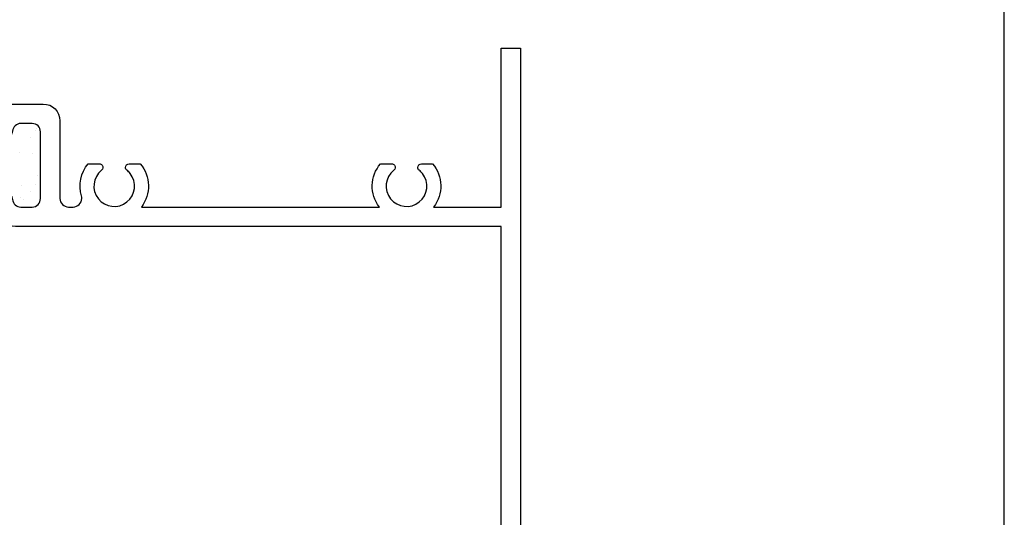
# Model space of a CAD drawing. Units: inches. Extents: x 0.3 to 8.2, y 0 to 10.9.
# Drawn here: x 4.5 to 8.2, y 4.9 to 6.8 of the extents above; entities that cross this region are included whole.
import ezdxf

# ---------------------------------------------------------------- set-up
doc = ezdxf.new("R2010")
doc.units = ezdxf.units.IN
doc.header["$MEASUREMENT"] = 0
doc.layers.add('OBJ', color=7, linetype='Continuous')

# ---------------------------------------------------------------- blocks, each defined once
blk = doc.blocks.new('block 2')
at = {"color": 7, "lineweight": 25, "true_color": 0xffffff}
blk.add_lwpolyline([(8.2178, -0.0011), (8.2178, 9.8852)], dxfattribs=at)
blk = doc.blocks.new('block 168')
at = {"color": 1, "lineweight": 25, "true_color": 0xff0000}
blk.add_lwpolyline([(4.4654, 6.1598), (4.4654, 6.1598)], dxfattribs=at)
blk = doc.blocks.new('block 172')
at = {"color": 1, "lineweight": 25, "true_color": 0xff0000}
blk.add_lwpolyline([(4.5319, 6.244), (4.5319, 6.244)], dxfattribs=at)
blk = doc.blocks.new('block 173')
at = {"color": 1, "lineweight": 25, "true_color": 0xff0000}
blk.add_lwpolyline([(4.4632, 6.3335), (4.4632, 6.3335)], dxfattribs=at)
blk = doc.blocks.new('block 174')
at = {"color": 1, "lineweight": 25, "true_color": 0xff0000}
blk.add_lwpolyline([(4.5254, 6.4232), (4.5254, 6.4232)], dxfattribs=at)
blk = doc.blocks.new('block 186')
at = {"color": 1, "lineweight": 25, "true_color": 0xff0000}
blk.add_lwpolyline([(4.4772, 6.1548), (4.4772, 6.1548)], dxfattribs=at)
blk = doc.blocks.new('block 187')
at = {"color": 1, "lineweight": 25, "true_color": 0xff0000}
blk.add_lwpolyline([(4.4701, 6.2087), (4.4701, 6.2087)], dxfattribs=at)
blk = doc.blocks.new('block 204')
at = {"color": 1, "lineweight": 25, "true_color": 0xff0000}
blk.add_lwpolyline([(4.5046, 6.3902), (4.5046, 6.3902)], dxfattribs=at)
blk = doc.blocks.new('block 205')
at = {"color": 1, "lineweight": 25, "true_color": 0xff0000}
blk.add_lwpolyline([(4.5225, 6.4182), (4.5225, 6.4182)], dxfattribs=at)
blk = doc.blocks.new('block 206')
at = {"color": 1, "lineweight": 25, "true_color": 0xff0000}
blk.add_lwpolyline([(4.505, 6.1836), (4.505, 6.1836)], dxfattribs=at)
blk = doc.blocks.new('block 207')
at = {"color": 1, "lineweight": 25, "true_color": 0xff0000}
blk.add_lwpolyline([(4.5228, 6.2115), (4.5228, 6.2115)], dxfattribs=at)
blk = doc.blocks.new('block 213')
at = {"color": 1, "lineweight": 25, "true_color": 0xff0000}
blk.add_lwpolyline([(4.5106, 6.328), (4.5106, 6.328)], dxfattribs=at)
blk = doc.blocks.new('block 498')
at = {"layer": 'OBJ', "color": 4, "lineweight": 25, "true_color": 0x00ffff}
blk.add_open_spline([(4.3511, 6.4439), (4.3676, 6.4439), (4.3813, 6.4314), (4.3828, 6.415), (4.3841, 6.4004), (4.3971, 6.3896), (4.4117, 6.3909), (4.4244, 6.3921), (4.4345, 6.4022), (4.4357, 6.415), (4.4372, 6.4314), (4.4509, 6.4439), (4.4674, 6.4439), (4.4674, 6.4439), (4.5101, 6.4439), (4.5101, 6.4439), (4.5277, 6.4439), (4.5419, 6.4297), (4.5419, 6.4121), (4.5419, 6.4121), (4.5419, 6.1573), (4.5419, 6.1573), (4.5419, 6.1397), (4.5277, 6.1254), (4.5101, 6.1254), (4.5101, 6.1254), (4.4674, 6.1254), (4.4674, 6.1254), (4.4509, 6.1254), (4.4372, 6.138), (4.4357, 6.1544), (4.4343, 6.169), (4.4214, 6.1797), (4.4068, 6.1784), (4.3932, 6.1772), (4.3827, 6.1657), (4.3827, 6.152), (4.3827, 6.152), (4.3827, 6.1148), (4.3827, 6.1148), (4.3827, 6.0796), (4.4112, 6.0511), (4.4464, 6.0511), (4.4464, 6.0511), (6.2989, 6.0511), (6.2989, 6.0511), (6.2989, 6.0511), (6.2989, 4.3419), (6.2989, 4.3419), (6.2989, 4.3419), (6.3732, 4.3419), (6.3732, 4.3419), (6.3732, 4.3419), (6.3732, 6.7306), (6.3732, 6.7306), (6.3732, 6.7306), (6.2989, 6.7306), (6.2989, 6.7306), (6.2989, 6.7306), (6.2989, 6.1254), (6.2989, 6.1254), (6.2989, 6.1254), (6.0415, 6.1254), (6.0415, 6.1254), (6.0791, 6.1744), (6.0773, 6.2431), (6.0372, 6.29), (6.0372, 6.29), (5.9949, 6.29), (5.9949, 6.29), (5.9873, 6.29), (5.9812, 6.2839), (5.9812, 6.2763), (5.9812, 6.2721), (5.9831, 6.2682), (5.9864, 6.2656), (5.9908, 6.262), (5.9949, 6.2579), (5.9985, 6.2534), (6.0252, 6.22), (6.0198, 6.1712), (5.9864, 6.1445), (5.9529, 6.1178), (5.9042, 6.1232), (5.8774, 6.1567), (5.8507, 6.1901), (5.8561, 6.2389), (5.8896, 6.2656), (5.8955, 6.2703), (5.8965, 6.2789), (5.8917, 6.2848), (5.8891, 6.2881), (5.8852, 6.29), (5.881, 6.29), (5.881, 6.29), (5.8388, 6.29), (5.8388, 6.29), (5.7986, 6.2431), (5.7968, 6.1744), (5.8345, 6.1254), (5.8345, 6.1254), (4.9268, 6.1254), (4.9268, 6.1254), (4.9644, 6.1744), (4.9626, 6.2431), (4.9225, 6.29), (4.9225, 6.29), (4.8802, 6.29), (4.8802, 6.29), (4.8727, 6.29), (4.8665, 6.2839), (4.8665, 6.2763), (4.8665, 6.2721), (4.8684, 6.2682), (4.8717, 6.2656), (4.8761, 6.262), (4.8802, 6.2579), (4.8838, 6.2534), (4.9105, 6.22), (4.9051, 6.1712), (4.8717, 6.1445), (4.8382, 6.1178), (4.7895, 6.1232), (4.7627, 6.1567), (4.736, 6.1901), (4.7415, 6.2389), (4.7749, 6.2656), (4.7808, 6.2703), (4.7818, 6.2789), (4.777, 6.2848), (4.7744, 6.2881), (4.7705, 6.29), (4.7663, 6.29), (4.7663, 6.29), (4.7241, 6.29), (4.7241, 6.29), (4.6952, 6.2563), (4.6855, 6.2103), (4.6981, 6.1677), (4.699, 6.1647), (4.6995, 6.1615), (4.6995, 6.1583), (4.6995, 6.1402), (4.6848, 6.1254), (4.6666, 6.1254), (4.6666, 6.1254), (4.6492, 6.1254), (4.6492, 6.1254), (4.631, 6.1254), (4.6163, 6.1402), (4.6163, 6.1583), (4.6163, 6.1583), (4.6163, 6.4545), (4.6163, 6.4545), (4.6163, 6.4897), (4.5877, 6.5182), (4.5526, 6.5182), (4.5526, 6.5182), (4.3511, 6.5182), (4.3511, 6.5182), (4.3511, 6.5182), (4.3511, 6.4439), (4.3511, 6.4439)], degree=3, knots=[0, 0, 0, 0, 1, 1, 1, 2, 2, 2, 3, 3, 3, 4, 4, 4, 5, 5, 5, 6, 6, 6, 7, 7, 7, 8, 8, 8, 9, 9, 9, 10, 10, 10, 11, 11, 11, 12, 12, 12, 13, 13, 13, 14, 14, 14, 15, 15, 15, 16, 16, 16, 17, 17, 17, 18, 18, 18, 19, 19, 19, 20, 20, 20, 21, 21, 21, 22, 22, 22, 23, 23, 23, 24, 24, 24, 25, 25, 25, 26, 26, 26, 27, 27, 27, 28, 28, 28, 29, 29, 29, 30, 30, 30, 31, 31, 31, 32, 32, 32, 33, 33, 33, 34, 34, 34, 35, 35, 35, 36, 36, 36, 37, 37, 37, 38, 38, 38, 39, 39, 39, 40, 40, 40, 41, 41, 41, 42, 42, 42, 43, 43, 43, 44, 44, 44, 45, 45, 45, 46, 46, 46, 47, 47, 47, 48, 48, 48, 49, 49, 49, 50, 50, 50, 51, 51, 51, 52, 52, 52, 53, 53, 53, 54, 54, 54, 54], dxfattribs=at)

msp = doc.modelspace()

# ---------------------------------------------------------------- block references
for name in ['block 2', 'block 174', 'block 204', 'block 205', 'block 173', 'block 213', 'block 172', 'block 187', 'block 207', 'block 168', 'block 206', 'block 186']:
    msp.add_blockref(name, (0, 0))
at = {"layer": 'OBJ'}
msp.add_blockref('block 498', (0, 0), dxfattribs=at)

doc.saveas('drawing.dxf')
